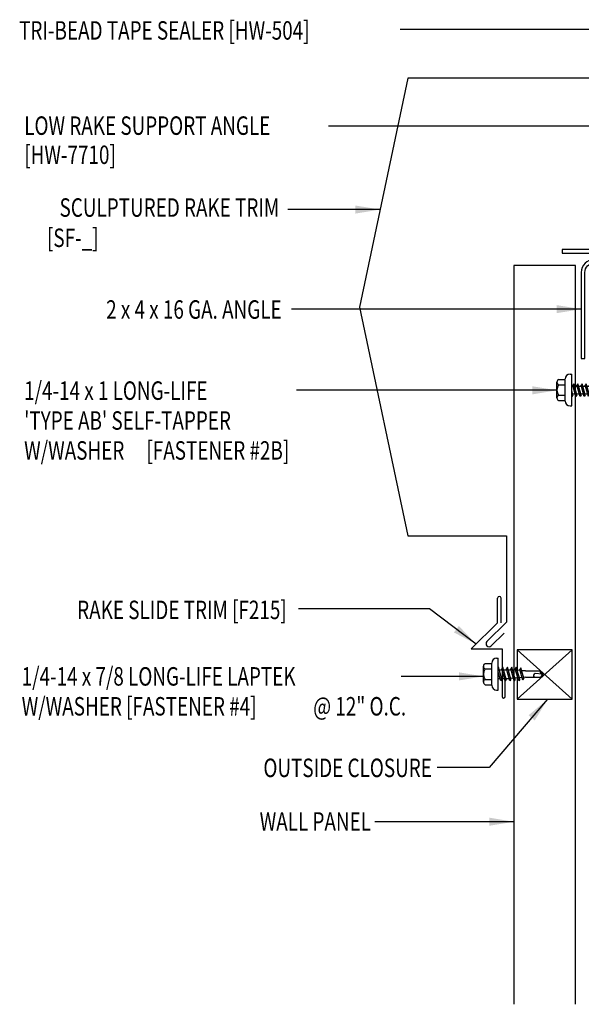
# Model space of a CAD drawing. Extents: x -7.5 to 22.1, y 4.1 to 30.4.
# Drawn here: x -7.5 to 3.9, y 4.1 to 24.1 of the extents above; entities that cross this region are included whole.
import ezdxf
from ezdxf.enums import TextEntityAlignment as Align

# ---------------------------------------------------------------- set-up
doc = ezdxf.new("R2010")
doc.units = 0
doc.header["$LTSCALE"] = 4
doc.header["$MEASUREMENT"] = 0
doc.layers.get('0').update_dxf_attribs({"linetype": 'CONTINUOUS'})
for name, color, linetype in [('CLO', 3, 'CONTINUOUS'), ('FASTENER', 9, 'CONTINUOUS'), ('PANEL', 11, 'CONTINUOUS'), ('STLA', 10, 'CONTINUOUS'), ('TEXT', 2, 'CONTINUOUS'), ('TRIM', 6, 'CONTINUOUS')]:
    doc.layers.add(name, color=color, linetype=linetype)
doc.styles.add('TEXT1', font='ROMANS.shx', dxfattribs={"width": 0.75, "height": 0.375})
doc.dimstyles.new('DETAIL$7', dxfattribs={"dimscale": 4, "dimtxt": 0.09375, "dimasz": 0.125, "dimexe": 0.0625, "dimexo": 0.125, "dimgap": 0.0625, "dimtad": 1, "dimdec": 4, "dimzin": 3, "dimdsep": 46, "dimlunit": 4, "dimtxsty": 'TEXT1', "dimblk": 'ARCHTICK', "dimcen": 0.0625, "dimclrd": 7, "dimclre": 7, "dimclrt": 2, "dimadec": 0, "dimazin": 0, "dimtfac": 0.59375, "dimtdec": 4, "dimtmove": 2, "dimatfit": 3, "dimfxl": 0, "dimfrac": 2, "dimtolj": 1, "dimtzin": 3, "dimarcsym": 0})

# ---------------------------------------------------------------- blocks, each defined once
blk = doc.blocks.new('FD-F4')
at = {"layer": 'TEXT', "style": 'TEXT1', "width": 0.75}
for s, p in [('1/4-14 x 7/8 LONG-LIFE LAPTEK', (0.0047, -0.0408)), ('W/WASHER [FASTENER #4]', (0.0047, -0.1926))]:
    blk.add_text(s, height=0.09375, dxfattribs=at).set_placement(p)
blk.add_attdef('(QUANTITY)', (1.4847, -0.1926), '', height=0.0938, dxfattribs=at)
blk = doc.blocks.new('MB_DW4')
at = {"layer": 'FASTENER'}
for p, q in [((-0.217, 0.305), (-0.217, 0.171)), ((-0.163, 0.337), (0.159, 0.337)), ((-0.108, 0.305), (-0.108, 0.171)), ((0.105, 0.305), (0.105, 0.171)), ((0.214, 0.305), (0.214, 0.171)), ((-0.326, 0.071), (-0.326, 0.037)), ((-0.326, 0.037), (0.322, 0.037)), ((-0.226, 0.171), (0.214, 0.171)), ((-0.141, -0.014), (0.037, 0.037)), ((-0.105, -0.034), (0.137, 0.035)), ((-0.088, 0.037), (-0.088, 0.001)), ((-0.088, 0.037), (0.085, 0.037)), ((0.085, 0.037), (0.134, 0.037)), ((0.085, 0.02), (0.085, -0.041)), ((0.137, 0.035), (0.134, 0.037)), ((0.322, 0.071), (0.322, 0.037)), ((-0.105, -0.034), (-0.141, -0.014)), ((-0.141, -0.105), (0.102, -0.036)), ((-0.105, -0.125), (-0.141, -0.105)), ((-0.141, -0.196), (0.102, -0.127)), ((-0.105, -0.216), (-0.141, -0.196)), ((-0.105, -0.125), (0.137, -0.056)), ((-0.105, -0.216), (0.137, -0.147)), ((-0.088, -0.029), (-0.088, -0.09)), ((-0.088, -0.12), (-0.088, -0.181)), ((0.085, -0.071), (0.085, -0.131)), ((0.085, -0.162), (0.085, -0.211)), ((0.137, -0.056), (0.102, -0.036)), ((0.137, -0.147), (0.102, -0.127)), ((-0.141, -0.287), (0.102, -0.217)), ((-0.105, -0.307), (-0.141, -0.287)), ((-0.141, -0.378), (0.102, -0.308)), ((-0.105, -0.398), (-0.141, -0.378)), ((-0.105, -0.307), (0.137, -0.238)), ((-0.105, -0.398), (0.137, -0.328)), ((-0.084, -0.27), (-0.088, -0.211)), ((-0.078, -0.36), (-0.082, -0.3)), ((-0.071, -0.449), (-0.075, -0.389)), ((0.071, -0.408), (0.075, -0.346)), ((0.077, -0.315), (0.082, -0.253)), ((0.084, -0.223), (0.085, -0.211)), ((0.137, -0.238), (0.102, -0.217)), ((0.137, -0.328), (0.102, -0.308)), ((-0.122, -0.463), (0.089, -0.403)), ((-0.086, -0.483), (-0.122, -0.463)), ((-0.086, -0.483), (0.124, -0.423)), ((-0.066, -0.516), (-0.069, -0.478)), ((-0.066, -0.516), (-0.066, -0.82)), ((0.063, -0.515), (0.068, -0.439)), ((0.063, -0.516), (0.063, -0.82)), ((0.124, -0.423), (0.089, -0.403)), ((-0.003, -0.854), (0.009, -0.714)), ((-0.002, -0.866), (-0.066, -0.82)), ((-0.002, -0.866), (0.063, -0.82))]:
    blk.add_line(p, q, dxfattribs=at)
for centre, radius, start, end in [((-0.163, 0.274), 0.0628, 29.8754, 150.1246), ((-0.002, 0.141), 0.196, 56.9974, 123.0026), ((0.159, 0.274), 0.0628, 29.8754, 150.1246), ((-0.226, 0.071), 0.1, 90, 180), ((0.222, 0.071), 0.1, 0, 90), ((0.073, -0.516), 0.01, 175.9484, 180), ((-0.036, -0.723), 0.0461, 11.1445, 130.906), ((0.039, -0.855), 0.0422, 55.4585, 194.8454)]:
    blk.add_arc(centre, radius, start, end, dxfattribs=at)
blk = doc.blocks.new('A$C0AD253B0')
at = {"layer": 'TRIM'}
for p, q in [((-0.125, 0.637), (-0.125, 1.137)), ((-0.051, 0.637), (-0.051, 1.137)), ((-0.125, 0.637), (-0.655, 0.107)), ((-0.655, 0.107), (-0.03, 0.107)), ((-0.03, 0.107), (-0.03, -0.862)), ((0.032, -0.862), (0.032, -0.429))]:
    blk.add_line(p, q, dxfattribs=at)
for centre, radius, start, end in [((-0.088, 1.133), 0.0371, 5.778, 174.222), ((0.001, -0.862), 0.0312, 180, 0)]:
    blk.add_arc(centre, radius, start, end, dxfattribs=at)
blk = doc.blocks.new('FD-F2b')
at = {"layer": 'TEXT', "style": 'TEXT1', "width": 0.75}
for s, p in [('1/4-14 x 1 LONG-LIFE', (0.0047, -0.0408)), ("'TYPE AB' SELF-TAPPER", (0.0047, -0.1926)), ('W/WASHER', (0.0047, -0.3444)), ('[FASTENER #2B]', (0.6255, -0.3444))]:
    blk.add_text(s, height=0.09375, dxfattribs=at).set_placement(p)
blk.add_attdef('(QUANTITY)', (0.0047, -0.4962), '', height=0.0938, dxfattribs=at)
blk = doc.blocks.new('fz6')
at = {"layer": 'FASTENER'}
for p, q in [((-0.215, 0.305), (-0.215, 0.171)), ((-0.161, 0.337), (0.161, 0.337)), ((-0.107, 0.305), (-0.107, 0.171)), ((0.107, 0.305), (0.107, 0.171)), ((0.215, 0.305), (0.215, 0.171)), ((-0.324, 0.071), (-0.324, 0.037)), ((-0.324, 0.037), (0.324, 0.037)), ((-0.224, 0.171), (0.215, 0.171)), ((-0.129, 0.035), (-0.124, 0.037)), ((-0.096, 0.017), (-0.129, 0.035)), ((-0.129, -0.049), (0.096, 0.015)), ((-0.124, 0.037), (-0.08, 0.037)), ((-0.096, 0.017), (-0.025, 0.037)), ((-0.08, 0.037), (0.08, 0.037)), ((-0.08, 0.021), (-0.08, -0.035)), ((0.08, 0.037), (0.08, 0.011)), ((0.129, -0.003), (0.096, 0.015)), ((0.324, 0.071), (0.324, 0.037)), ((-0.096, -0.068), (-0.129, -0.049)), ((-0.129, -0.134), (0.096, -0.069)), ((-0.096, -0.152), (-0.129, -0.134)), ((-0.129, -0.218), (0.096, -0.154)), ((-0.096, -0.068), (0.129, -0.004)), ((-0.096, -0.152), (0.129, -0.088)), ((-0.096, -0.237), (0.129, -0.172)), ((-0.08, -0.063), (-0.08, -0.12)), ((-0.08, -0.148), (-0.08, -0.204)), ((0.08, -0.016), (0.08, -0.074)), ((0.08, -0.102), (0.08, -0.158)), ((0.08, -0.186), (0.08, -0.243)), ((0.129, -0.088), (0.096, -0.069)), ((0.129, -0.172), (0.096, -0.154)), ((-0.096, -0.237), (-0.129, -0.218)), ((-0.129, -0.303), (0.096, -0.238)), ((-0.096, -0.321), (-0.129, -0.303)), ((-0.129, -0.387), (0.096, -0.323)), ((-0.096, -0.406), (-0.129, -0.387)), ((-0.096, -0.321), (0.129, -0.257)), ((-0.096, -0.406), (0.129, -0.341)), ((-0.08, -0.232), (-0.08, -0.288)), ((-0.08, -0.317), (-0.08, -0.373)), ((0.08, -0.27), (0.08, -0.327)), ((0.08, -0.355), (0.08, -0.412)), ((0.129, -0.257), (0.096, -0.238)), ((0.129, -0.341), (0.096, -0.323)), ((-0.129, -0.471), (0.096, -0.407)), ((-0.096, -0.49), (-0.129, -0.471)), ((-0.129, -0.556), (0.096, -0.491)), ((-0.096, -0.575), (-0.129, -0.556)), ((-0.129, -0.64), (0.096, -0.576)), ((-0.096, -0.49), (0.129, -0.426)), ((-0.096, -0.575), (0.129, -0.51)), ((-0.096, -0.659), (0.129, -0.595)), ((-0.08, -0.401), (-0.08, -0.457)), ((-0.08, -0.485), (-0.08, -0.542)), ((-0.08, -0.57), (-0.08, -0.626)), ((0.08, -0.44), (0.08, -0.496)), ((0.08, -0.524), (0.08, -0.58)), ((0.129, -0.426), (0.096, -0.407)), ((0.129, -0.51), (0.096, -0.491)), ((0.129, -0.595), (0.096, -0.576)), ((-0.096, -0.659), (-0.129, -0.64)), ((-0.121, -0.722), (0.092, -0.662)), ((-0.088, -0.741), (-0.121, -0.722)), ((-0.095, -0.799), (0.071, -0.752)), ((-0.061, -0.818), (-0.095, -0.799)), ((-0.088, -0.741), (0.125, -0.68)), ((-0.061, -0.818), (0.104, -0.771)), ((0.104, -0.771), (0.071, -0.752)), ((0.125, -0.68), (0.092, -0.662)), ((-0.063, -0.877), (0.034, -0.847)), ((-0.029, -0.895), (-0.063, -0.877)), ((-0.029, -0.895), (0.068, -0.866)), ((0.068, -0.866), (0.034, -0.847))]:
    blk.add_line(p, q, dxfattribs=at)
for centre, radius, start, end in [((-0.161, 0.274), 0.0628, 29.8754, 150.1246), ((0, 0.141), 0.196, 56.9974, 123.0026), ((0.161, 0.274), 0.0628, 29.8754, 150.1246), ((-0.224, 0.071), 0.1, 90, 180), ((0.224, 0.071), 0.1, 0, 90), ((0.676, -0.642), 0.757, 180.9696, 185.1765), ((0.676, -0.642), 0.757, 187.255, 191.3837), ((-0.676, -0.642), 0.757, 343.5473, 349.3968), ((-0.676, -0.642), 0.757, 351.6648, 356.0901), ((-0.676, -0.642), 0.757, 358.2537, 2.5109), ((0.676, -0.642), 0.757, 193.4363, 197.6723), ((0.676, -0.642), 0.757, 199.1495, 206.7351), ((-0.676, -0.642), 0.757, 333.2649, 342.2085)]:
    blk.add_arc(centre, radius, start, end, dxfattribs=at)
blk = doc.blocks.new('_ArchTick')
at = {"color": 0, "linetype": 'ByBlock', "const_width": 0.15}
blk.add_lwpolyline([(-0.5, -0.5), (0.5, 0.5)], dxfattribs=at)

msp = doc.modelspace()

# ---------------------------------------------------------------- linework, layer by layer
at = {"layer": 'CLO'}
for p, q in [((3.74949, 11.33796), (2.63519, 10.33796)), ((3.74949, 10.33796), (2.63519, 11.33796))]:
    msp.add_line(p, q, dxfattribs=at)
msp.add_lwpolyline([(2.63519, 10.33796), (3.74949, 10.33796), (3.74949, 11.33796), (2.63519, 11.33796)], close=True, dxfattribs=at)
at = {"layer": 'PANEL'}
for p, q in [((3.81743, 19.14625), (2.56743, 19.14625)), ((2.56743, 19.14625), (2.56743, 4.14274)), ((3.81743, 4.14274), (3.81743, 19.14625))]:
    msp.add_line(p, q, dxfattribs=at)
at = {"layer": 'STLA'}
for points in [[(3.54926, 19.46584), (3.54926, 19.39114), (5.78706, 19.39114, 0.41421356), (6.04926, 19.65334), (6.04926, 22.46784), (5.97456, 22.46784), (5.97456, 19.65334, -0.41421356), (5.78706, 19.46584)], [(7.93365, 19.19144), (7.93365, 19.26614), (4.19585, 19.26614, 0.41421356), (3.93365, 19.00394), (3.93365, 17.25364), (4.00835, 17.25364), (4.00835, 19.00394, -0.41421356), (4.19585, 19.19144)]]:
    msp.add_lwpolyline(points, format="xyb", close=True, dxfattribs=at)
at = {"layer": 'TRIM'}
for p, q in [((0.41597, 22.94702), (-0.57161, 18.30081)), ((8.16597, 22.94702), (0.41597, 22.94702)), ((-0.57161, 18.30081), (0.41597, 13.65461)), ((0.41597, 13.65461), (2.41597, 13.65461)), ((2.41597, 13.65461), (2.41597, 11.90461)), ((2.41597, 11.90461), (2.01847, 11.50711)), ((2.10685, 11.41873), (2.36907, 11.68094))]:
    msp.add_line(p, q, dxfattribs=at)
msp.add_arc((2.06266, 11.46292), 0.0625, 135, 315, dxfattribs=at)

# ---------------------------------------------------------------- block references
at = {"layer": 'FASTENER', "rotation": 90}
for name, p in [('fz6', (3.77804, 16.61526)), ('MB_DW4', (2.28658, 10.84887))]:
    msp.add_blockref(name, p, dxfattribs=at)
at = {"layer": 'TEXT', "xscale": 4, "yscale": 4, "zscale": 4}
msp.add_blockref('FD-F2b', (-7.39708, 16.57885), dxfattribs=at)
at = {"layer": 'TEXT'}
msp.add_blockref('A$C0AD253B0', (2.35674, 11.25388), dxfattribs=at)
at = {"layer": 'TEXT', "xscale": 4, "yscale": 4, "zscale": 4}
msp.add_blockref('FD-F4', (-7.4473, 10.77678), dxfattribs=at).add_auto_attribs({'(QUANTITY)': '@ 12" O.C.'})

# ---------------------------------------------------------------- texts
at = {"layer": 'TEXT', "style": 'TEXT1', "width": 0.75}
for s, p in [('TRI-BEAD TAPE SEALER [HW-504]', (-7.48021, 23.72928)), ('LOW RAKE SUPPORT ANGLE', (-7.37649, 21.79603)), ('[HW-7710]', (-7.37649, 21.20372))]:
    msp.add_text(s, height=0.375, dxfattribs=at).set_placement(p)
for s, p in [('SCULPTURED RAKE TRIM', (-2.19782, 20.13268)), ('[SF-_]', (-5.86691, 19.51898)), ('2 x 4 x 16 GA. ANGLE', (-2.1491, 18.06241)), ('RAKE SLIDE TRIM [F215]', (-2.04547, 11.96348)), ('OUTSIDE CLOSURE', (0.90095, 8.75623)), ('WALL PANEL', (-0.33545, 7.66754))]:
    msp.add_text(s, height=0.375, dxfattribs=at).set_placement(p, align=Align.RIGHT)

# ---------------------------------------------------------------- leaders
at = {"layer": 'TEXT'}
for points in [[(6.26024, 22.54135), (4.99501, 23.93402), (0.25939, 23.93402)], [(5.97456, 20.67777), (4.43045, 21.97016), (-1.19781, 21.97016)], [(-0.15103, 20.2795), (-1.67895, 20.2795), (-2.02693, 20.2795)], [(3.93365, 18.25747), (-1.10402, 18.25747), (-1.95128, 18.25747)], [(3.44146, 16.60933), (-0.63499, 16.60933), (-1.84537, 16.60933)], [(1.79763, 11.45698), (0.85027, 12.17407), (-1.80625, 12.17407)], [(1.95, 10.80108), (0.84205, 10.80108), (0.27403, 10.80108)], [(3.25173, 10.33796), (2.06551, 8.94998), (1.01109, 8.94998)], [(2.56743, 7.84972), (0.5149, 7.84972), (-0.26041, 7.84972)]]:
    msp.add_leader(points, dimstyle='DETAIL$7', dxfattribs=at)

doc.saveas('drawing.dxf')
